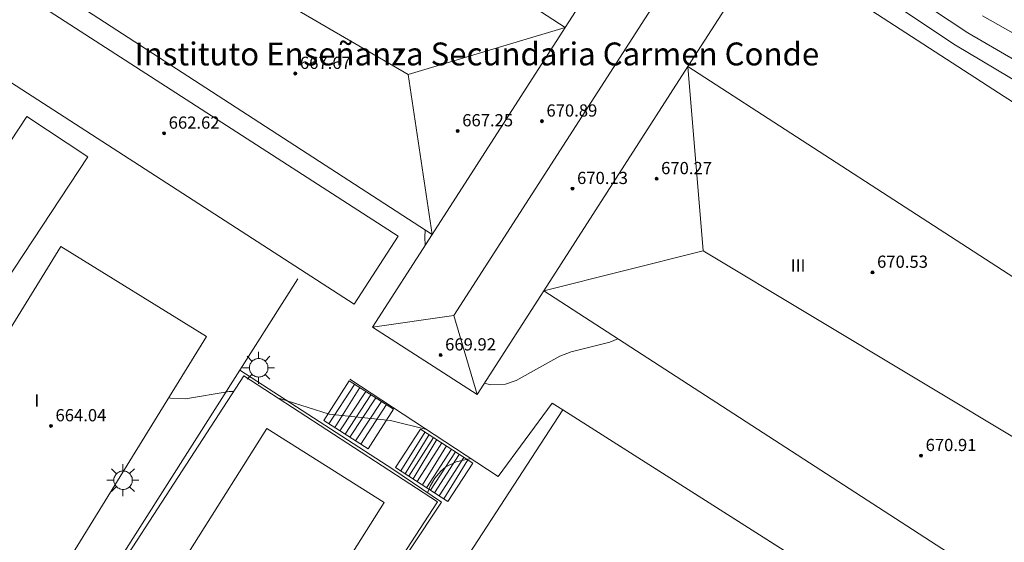
# Model space of a CAD drawing. Units: millimetres. Extents: x 421999 to 423001, y 4486499 to 4487001.
# Drawn here: x 422454 to 422518, y 4486588 to 4486622 of the extents above; entities that cross this region are included whole.
import ezdxf
from ezdxf.enums import TextEntityAlignment as Align

# ---------------------------------------------------------------- set-up
doc = ezdxf.new("R2010")
doc.units = ezdxf.units.MM
doc.header["$MEASUREMENT"] = 0
for name, color, linetype, lineweight in [('1', 7, 'Continuous', 9), ('f012003p_num_plantas', 252, 'Continuous', 9), ('f020120p_textocartografico_servicios', 7, 'Continuous', 9), ('f050002l_curvanivel_cgn', 23, 'Continuous', 9), ('f050002l_curvanivel_mae', 213, 'Continuous', 9), ('f050009p_puntocotaconstruccionelevada', 211, 'Continuous', 9), ('f070045l_muro_mur', 30, 'MURO2', 9), ('f070056l_edificacion_med', 221, 'Continuous', 9), ('f070056s_edificacion_edi', 240, 'Continuous', 9), ('f070057s_edificacionligera', 11, 'Continuous', 9), ('f070066l_obracontencion', 11, 'CONTENCION', 9), ('f070069l_pistadeportiva', 7, 'Continuous', 9), ('f070069s_pistadeportiva', 7, 'Continuous', 9), ('f071028l_acera_escalera', 11, 'Continuous', 9), ('f071028s_acera_escalera', 11, 'Continuous', 9), ('f081055p_farola', 7, 'Continuous', 9)]:
    doc.layers.add(name, color=color, linetype=linetype, lineweight=lineweight)
doc.styles.get("Standard").update_dxf_attribs({"font": 'arial.ttf'})
doc.styles.add('Style-s7210005_h', font='txt')
doc.linetypes.add('CONTENCION', pattern='A,6.1e-05,[1,obra_contencion.shx,S=1,R=0,X=0,Y=0],-6.120525', length=6.120586)
doc.linetypes.add('MURO2', pattern='A,3.1e-05,[1,muro2.shx,S=1,R=0,X=0,Y=0],-3.058844', length=3.058875)

# ---------------------------------------------------------------- blocks, each defined once
blk = doc.blocks.new('punto_cota_construccion_elevada')
at = {"layer": 'f050009p_puntocotaconstruccionelevada'}
h = blk.add_hatch(color=256, dxfattribs=at)
h.dxf.hatch_style = 1
edge = h.paths.add_edge_path()
edge.add_arc((0, 0), 0.1, 0, 360)
blk.add_circle((0, 0), 0.1, dxfattribs=at)
blk = doc.blocks.new('farola')
at = {"layer": '1'}
for points in [[(-0.75, 0.75, 0), (-0.42, 0.42, 0)], [(0, 1.05, 0), (0, 0.6, 0)], [(0.75, 0.75, 0), (0.43, 0.43, 0)], [(-1.05, 0, 0), (-0.59, 0, 0)], [(0.01, 0.61, 0), (0.09, 0.6, 0), (0.16, 0.58, 0), (0.24, 0.57, 0), (0.3, 0.52, 0), (0.37, 0.49, 0), (0.43, 0.43, 0), (0.48, 0.39, 0), (0.52, 0.31, 0), (0.57, 0.25, 0), (0.6, 0.18, 0), (0.61, 0.1, 0), (0.61, 0.03, 0), (0.61, -0.03, 0), (0.61, -0.11, 0), (0.6, -0.18, 0), (0.57, -0.26, 0), (0.52, -0.32, 0), (0.48, -0.39, 0), (0.43, -0.44, 0), (0.37, -0.5, 0), (0.3, -0.53, 0), (0.24, -0.57, 0), (0.16, -0.59, 0), (0.09, -0.6, 0), (0, -0.62, 0), (-0.06, -0.6, 0), (-0.14, -0.59, 0), (-0.21, -0.57, 0), (-0.27, -0.53, 0), (-0.35, -0.5, 0), (-0.41, -0.44, 0), (-0.45, -0.39, 0), (-0.5, -0.32, 0), (-0.54, -0.26, 0), (-0.57, -0.18, 0), (-0.59, -0.11, 0), (-0.59, -0.03, 0), (-0.59, 0.03, 0), (-0.59, 0.1, 0), (-0.57, 0.18, 0), (-0.54, 0.25, 0), (-0.5, 0.31, 0), (-0.45, 0.39, 0), (-0.41, 0.43, 0), (-0.35, 0.49, 0), (-0.27, 0.52, 0), (-0.21, 0.57, 0), (-0.14, 0.58, 0), (-0.06, 0.6, 0), (0.01, 0.61, 0)], [(1.05, 0, 0), (0.61, 0, 0)], [(-0.75, -0.74, 0), (-0.42, -0.41, 0)], [(0, -1.05, 0), (0, -0.62, 0)], [(0.75, -0.75, 0), (0.43, -0.44, 0)]]:
    blk.add_polyline3d(points, dxfattribs=at)

msp = doc.modelspace()

# ---------------------------------------------------------------- linework, layer by layer
at = {"layer": 'f050002l_curvanivel_cgn'}
for points in [[(422451.709, 4486669.06, 661), (422454.174, 4486664.127, 661), (422455.038, 4486662.675, 661), (422455.949, 4486661.532, 661), (422457.487, 4486660.174, 661), (422458.798, 4486659.309, 661), (422462.695, 4486657.059, 661), (422468.981, 4486653.595, 661), (422470.867, 4486652.143, 661), (422473.924, 4486649.049, 661), (422475.032, 4486648.098, 661), (422476.322, 4486647.136, 661), (422479.31, 4486645.21, 661), (422483.022, 4486643.229, 661), (422486.709, 4486640.932, 661), (422494.513, 4486635.583, 661), (422498.074, 4486632.748, 661), (422500.047, 4486631.369, 661), (422503.296, 4486629.277, 661), (422508.573, 4486626.057, 661), (422515.855, 4486621.241, 661), (422519.87, 4486618.907, 661)], [(422516.821, 4486622.352, 662), (422522.497, 4486619.134, 662)], [(422480.306, 4486608.326, 659), (422480.281, 4486607.836, 659), (422480.304, 4486607.343, 659)], [(422484.18, 4486598.3, 659), (422484.57, 4486598.19, 659), (422485.57, 4486598.227, 659), (422486.273, 4486598.48, 659), (422489.126, 4486600.076, 659), (422489.867, 4486600.338, 659), (422492.401, 4486600.979, 659), (422492.917, 4486601.2, 659)], [(422463.499, 4486597.331, 658), (422463.609, 4486597.311, 658), (422464.607, 4486597.277, 658), (422467.45, 4486597.743, 658), (422467.752, 4486597.753, 658)], [(422470.626, 4486597.347, 658), (422471.257, 4486597.147, 658), (422474.012, 4486596.27, 658), (422478.018, 4486595.852, 658), (422480.402, 4486595.259, 658)], [(422480.461, 4486591.122, 657), (422480.635, 4486591.556, 657), (422480.928, 4486592.074, 657), (422481.322, 4486592.541, 657), (422481.661, 4486592.811, 657), (422482.341, 4486593.15, 657), (422483.293, 4486593.359, 657)]]:
    msp.add_polyline3d(points, dxfattribs=at)
at = {"layer": 'f050002l_curvanivel_mae'}
msp.add_polyline3d([(422463.644, 4486652.394, 660), (422466.103, 4486651.648, 660), (422468.177, 4486650.784, 660), (422469.455, 4486650.042, 660), (422472.911, 4486647.643, 660), (422476.726, 4486645.206, 660), (422479.069, 4486643.847, 660), (422482.15, 4486642.276, 660), (422483.945, 4486641.241, 660), (422485.689, 4486640.105, 660), (422488.812, 4486637.847, 660), (422494.506, 4486634.319, 660), (422498.25, 4486631.422, 660), (422501.939, 4486628.928, 660), (422507.479, 4486625.487, 660), (422515.048, 4486620.415, 660), (422519.412, 4486617.832, 660)], dxfattribs=at)
at = {"layer": 'f070045l_muro_mur'}
msp.add_polyline3d([(422471.958, 4486605.119, 658.849), (422468.158, 4486599.149, 658.849), (422456.988, 4486581.609, 657.061)], dxfattribs=at)
at = {"layer": 'f070056l_edificacion_med'}
for p, q in [((422460.953, 4486629.098, 663.52), (422479.197, 4486618.514, 663.52)), ((422489.471, 4486621.581, 663.52), (422480.751, 4486608.037, 663.52)), ((422488.067, 4486604.337, 663.52), (422497.518, 4486619.018, 663.52)), ((422498.514, 4486606.968, 663.52), (422523.289, 4486592.08, 663.52)), ((422476.841, 4486601.965, 670.497), (422482.18, 4486602.725, 670.497)), ((422483.698, 4486597.551, 670.497), (422482.18, 4486602.725, 670.497))]:
    msp.add_line(p, q, dxfattribs=at)
for points in [[(422482.18, 4486602.725, 670.297), (422495.718, 4486623.754, 670.297), (422494.201, 4486628.929, 670.297)], [(422489.471, 4486621.581, 663.52), (422479.197, 4486618.514, 663.52), (422480.751, 4486608.037, 663.52)], [(422497.518, 4486619.018, 663.52), (422498.514, 4486606.968, 663.52), (422488.067, 4486604.337, 663.52)]]:
    msp.add_polyline3d(points, dxfattribs=at)
at = {"layer": 'f070056s_edificacion_edi'}
for points in [[(422450.031, 4486646.485, 657.2), (422456.888, 4486642.018, 657.2), (422457.185, 4486642.477, 657.2), (422459.706, 4486640.845, 657.2), (422486.745, 4486623.346, 657.2), (422489.471, 4486621.581, 657.2), (422493.856, 4486628.393, 657.2), (422494.201, 4486628.929, 657.2), (422497.629, 4486626.722, 657.2), (422501.057, 4486624.515, 657.2), (422497.518, 4486619.018, 657.2), (422534.963, 4486594.8, 657.2), (422525.481, 4486580.139, 657.2), (422488.067, 4486604.337, 657.2), (422483.698, 4486597.551, 657.2), (422480.27, 4486599.758, 657.2), (422476.841, 4486601.965, 657.2), (422480.751, 4486608.037, 657.2), (422450.703, 4486627.485, 657.2), (422450.062, 4486626.501, 657.2), (422440.9, 4486632.47, 657.2)], [(422445.579, 4486589.647, 657.2), (422456.44, 4486607.245, 657.2), (422465.983, 4486601.356, 657.2), (422455.121, 4486583.757, 657.2)]]:
    msp.add_polyline3d(points, close=True, dxfattribs=at)
at = {"layer": 'f070057s_edificacionligera'}
for points in [[(422450.733, 4486625.834, 664.08), (422447.865, 4486621.381, 664.08), (422475.658, 4486603.477, 664.08), (422478.527, 4486607.929, 664.08)], [(422439.192, 4486592.986, 664.08), (422454.211, 4486615.748, 664.08), (422458.199, 4486613.116, 664.08), (422443.18, 4486590.355, 664.08)]]:
    msp.add_polyline3d(points, close=True, dxfattribs=at)
at = {"layer": 'f070066l_obracontencion'}
for points in [[(422449.608, 4486578.039, 657.061), (422461.178, 4486570.679, 656.994), (422462.918, 4486573.359, 656.994), (422470.917, 4486568.569, 657.036), (422473.408, 4486572.359, 657.036), (422478.397, 4486569.039, 655.243), (422480.367, 4486571.689, 655.243), (422485.527, 4486568.439, 655.243), (422487.167, 4486570.759, 655.344), (422492.147, 4486567.688, 655.344), (422493.717, 4486570.148, 655.344), (422516.929, 4486554.661, 655.393), (422529.837, 4486546.048, 655.42), (422550.077, 4486533.528, 655.527), (422553.487, 4486531.488, 655.527), (422582.757, 4486575.028, 658.476), (422544.267, 4486600.458, 659.858), (422518.228, 4486617.058, 663.549), (422463.359, 4486652.579, 660.771), (422458.461, 4486655.785, 660.866), (422453.259, 4486659.189, 660.966), (422448.582, 4486651.994, 659.939), (422448.583, 4486651.995, 659.926), (422461.718, 4486643.579, 658.986)], [(422475.368, 4486598.569, 658.849), (422485.088, 4486592.179, 658.826), (422488.628, 4486596.999, 658.634), (422489.319, 4486596.56, 658.637), (422527.917, 4486572.038, 658.781), (422527.977, 4486572.008, 658.781), (422531.177, 4486577.198, 659.331), (422528.757, 4486578.768, 659.331), (422543.107, 4486601.188, 659.858)], [(422470.958, 4486574.839, 657.036), (422481.378, 4486590.499, 658.826), (422478.188, 4486592.669, 658.826), (422468.158, 4486599.149, 658.849)]]:
    msp.add_polyline3d(points, dxfattribs=at)
at = {"layer": 'f070069l_pistadeportiva'}
msp.add_polyline3d([(422460.451, 4486580.318, 657.955), (422468.139, 4486575.468, 657.955), (422477.609, 4486590.483, 657.955), (422469.921, 4486595.332, 657.955), (422460.451, 4486580.318, 657.955)], dxfattribs=at)
at = {"layer": 'f070069s_pistadeportiva'}
for points in [[(422463, 4486573.372, 656.994), (422455.2, 4486578.44, 657.061), (422468.42, 4486598.78, 658.849), (422481.11, 4486590.54, 658.826), (422467.999, 4486570.379, 657.036)], [(422516.929, 4486554.661, 655.393), (422493.717, 4486570.148, 655.344), (422492.147, 4486567.688, 655.344), (422487.167, 4486570.759, 655.344), (422485.527, 4486568.439, 655.243), (422480.367, 4486571.689, 655.243), (422478.397, 4486569.039, 655.243), (422473.85, 4486572.132, 657.036), (422473.562, 4486572.323, 657.036), (422489.319, 4486596.56, 659.262), (422527.977, 4486572.008, 658.781)]]:
    msp.add_polyline3d(points, close=True, dxfattribs=at)
at = {"layer": 'f071028l_acera_escalera'}
for p, q in [((422473.978, 4486595.642, 658.72), (422475.677, 4486598.219, 658.698)), ((422474.379, 4486595.387, 658.517), (422476.014, 4486598.006, 658.527)), ((422474.7, 4486595.183, 658.355), (422476.417, 4486597.749, 658.323)), ((422475.051, 4486594.96, 658.177), (422476.75, 4486597.538, 658.155)), ((422475.37, 4486594.758, 658.016), (422477.072, 4486597.333, 657.992)), ((422475.728, 4486594.531, 657.835), (422477.433, 4486597.105, 657.81)), ((422476.09, 4486594.301, 657.652), (422477.764, 4486596.895, 657.642)), ((422480.292, 4486595.101, 657.209), (422478.699, 4486592.56, 657.187)), ((422480.556, 4486594.928, 657.076), (422478.997, 4486592.366, 657.037)), ((422480.847, 4486594.739, 656.929), (422479.232, 4486592.213, 656.919)), ((422481.054, 4486594.604, 656.825), (422479.515, 4486592.028, 656.776)), ((422481.394, 4486594.383, 656.654), (422479.777, 4486591.858, 656.644)), ((422481.697, 4486594.186, 656.501), (422480.117, 4486591.637, 656.473)), ((422482.015, 4486593.978, 656.34), (422480.397, 4486591.454, 656.331)), ((422482.289, 4486593.8, 656.203), (422480.642, 4486591.294, 656.208)), ((422482.537, 4486593.638, 656.077), (422480.907, 4486591.122, 656.075)), ((422482.841, 4486593.44, 655.924), (422481.225, 4486590.915, 655.914)), ((422483.093, 4486593.277, 655.797), (422481.524, 4486590.72, 655.763))]:
    msp.add_line(p, q, dxfattribs=at)
at = {"layer": 'f071028s_acera_escalera'}
for points in [[(422476.576, 4486593.992, 657.41), (422473.658, 4486595.846, 658.88), (422475.312, 4486598.451, 658.88), (422478.231, 4486596.598, 657.41)], [(422480.002, 4486595.289, 657.36), (422483.418, 4486593.065, 655.63), (422481.782, 4486590.552, 655.63), (422478.366, 4486592.777, 657.36)]]:
    msp.add_polyline3d(points, close=True, dxfattribs=at)

# ---------------------------------------------------------------- block references
at = {"layer": 'f050009p_puntocotaconstruccionelevada'}
for p in [(422478.678, 4486619.95, 670.98), (422471.793, 4486618.568, 667.67), (422487.946, 4486615.447, 670.89), (422463.196, 4486614.655, 662.62), (422482.429, 4486614.809, 667.25), (422495.459, 4486611.677, 670.27), (422489.953, 4486611.033, 670.13), (422509.609, 4486605.549, 670.53), (422481.309, 4486600.138, 669.92), (422455.781, 4486595.501, 664.04), (422455.781, 4486595.501, 664.04), (422512.789, 4486593.553, 670.91)]:
    msp.add_blockref('punto_cota_construccion_elevada', p, dxfattribs=at)
at = {"layer": 'f081055p_farola'}
for p in [(422469.382, 4486599.305, 658.849), (422460.499, 4486591.947, 657.932)]:
    msp.add_blockref('farola', p, dxfattribs=at)

# ---------------------------------------------------------------- texts
at = {"layer": 'f012003p_num_plantas', "char_height": 0.8, "attachment_point": 5}
for s, insert, width in [('{\\fArial|b0|i0;III}', (422504.732, 4486606), 2.4), ('{\\fArial|b0|i0;I}', (422454.855, 4486597.165), 0.8)]:
    msp.add_mtext(s, dxfattribs=dict(at, insert=insert, width=width))
at = {"layer": 'f020120p_textocartografico_servicios'}
msp.add_text('Instituto Enseñanza Secundaria Carmen Conde', height=1.5, dxfattribs=at).set_placement((422483.687, 4486619.848), align=Align.MIDDLE_CENTER)
at = {"layer": 'f050009p_puntocotaconstruccionelevada', "style": 'Style-s7210005_h'}
for s, p in [('667.67', (422472.093, 4486618.868, 667.67)), ('670.89', (422488.246, 4486615.747, 670.89)), ('662.62', (422463.496, 4486614.955, 662.62)), ('667.25', (422482.729, 4486615.109, 667.25)), ('670.27', (422495.759, 4486611.977, 670.27)), ('670.13', (422490.253, 4486611.333, 670.13)), ('670.53', (422509.909, 4486605.849, 670.53)), ('669.92', (422481.609, 4486600.438, 669.92)), ('664.04', (422456.081, 4486595.801, 664.04)), ('670.91', (422513.089, 4486593.853, 670.91))]:
    msp.add_text(s, height=0.8, dxfattribs=at).set_placement(p)

doc.saveas('drawing.dxf')
